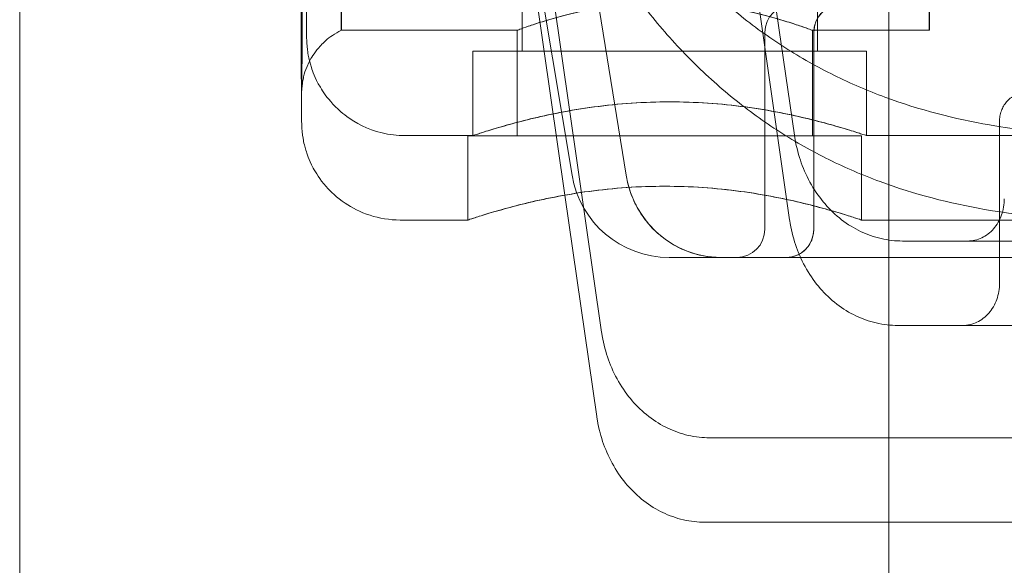
# Model space of a CAD drawing. Units: millimetres. Extents: x 75446 to 90842, y 18877 to 24359.
# Drawn here: x 88605 to 88640, y 21639 to 21658 of the extents above; entities that cross this region are included whole.
import ezdxf

# ---------------------------------------------------------------- set-up
doc = ezdxf.new("R2010")
doc.units = ezdxf.units.MM

# ---------------------------------------------------------------- blocks, each defined once
blk = doc.blocks.new('A$C75D97FC4')
at = {"color": 0, "linetype": 'Continuous', "lineweight": 0, "extrusion": (0, 1, 0)}
for p, q in [((35119.212, 691.85), (35119.212, 755.35)), ((35108.999, 698.614), (35104.964, 726.603)), ((35112.832, 726.603), (35115.858, 705.614)), ((35107.692, 703.483), (35104.791, 723.6)), ((35112.661, 723.6), (35115.687, 702.61)), ((35106.778, 723.269), (35109.872, 704.194)), ((35106.78, 723.269), (35109.873, 704.194)), ((35107.948, 704.194), (35105.155, 720.952)), ((35106.172, 708.603), (35106.172, 712.353)), ((35116.672, 708.603), (35116.672, 712.353)), ((35088.306, 710.103), (35088.306, 678.603)), ((35099.745, 709.35), (35105.995, 709.35)), ((35105.995, 709.35), (35105.995, 705.6)), ((35114.805, 702.269), (35114.805, 709.269)), ((35116.495, 709.35), (35120.653, 709.35)), ((35116.495, 709.35), (35116.495, 705.6)), ((35116.544, 702.269), (35116.544, 709.269)), ((35116.545, 702.269), (35116.545, 709.269)), ((35104.422, 708.603), (35111.407, 708.603)), ((35104.422, 705.603), (35104.422, 708.603)), ((35111.407, 708.603), (35118.422, 708.603)), ((35118.422, 705.603), (35118.422, 708.603)), ((35123.15, 700.35), (35123.15, 706.1)), ((35104.422, 705.603), (35102.012, 705.603)), ((35118.245, 705.6), (35104.245, 705.6)), ((35104.245, 705.6), (35104.245, 702.6)), ((35111.255, 705.6), (35105.995, 705.6)), ((35116.495, 705.6), (35111.255, 705.6)), ((35118.245, 705.6), (35118.245, 702.6)), ((35127.461, 705.603), (35118.422, 705.603)), ((35108.827, 695.61), (35107.692, 703.483)), ((35101.835, 702.6), (35104.245, 702.6)), ((35118.245, 702.6), (35127.284, 702.6)), ((35119.698, 701.853), (35122.023, 701.853)), ((35176.121, 701.853), (35122.023, 701.853)), ((35176.211, 701.853), (35122.023, 701.853)), ((35111.4, 701.269), (35243.039, 701.269)), ((35111.4, 701.269), (35176.094, 701.269)), ((35113.231, 701.269), (35115.571, 701.269)), ((35113.232, 701.269), (35115.573, 701.269)), ((35115.571, 701.269), (35113.805, 701.269)), ((35115.571, 701.269), (35113.805, 701.269)), ((35115.573, 701.269), (35244.806, 701.269)), ((35115.574, 701.269), (35244.806, 701.269)), ((35175.943, 698.85), (35119.527, 698.85)), ((35119.527, 698.85), (35121.852, 698.85)), ((35175.943, 698.85), (35121.852, 698.85)), ((35175.857, 694.853), (35112.838, 694.853)), ((35125.967, 694.853), (35112.838, 694.853)), ((35175.677, 691.85), (35112.667, 691.85)), ((35125.797, 691.85), (35112.667, 691.85)), ((35119.212, -1736.393), (35119.212, 691.85))]:
    blk.add_line(p, q, dxfattribs=at)
at = {"color": 0, "linetype": 'Continuous', "lineweight": 0}
for centre, radius, start, end in [((35115.805, 709.269), 1, 90, 180), ((35111.4, 704.769), 3.5, 189.4623, 270), ((35113.805, 702.269), 1, 270, 0)]:
    blk.add_arc(centre, radius, start, end, dxfattribs=at)
for centre in [(35099.745, 723.6), (35120.653, 723.6)]:
    blk.add_ellipse(centre, major_axis=(0, 14.25), ratio=0.001885, dxfattribs=at)
for centre, major_axis, start_param, end_param in [((35117.518, 709.269), (0, 1), 0.002308, 1.570796), ((35113.231, 704.769), (0, -3.5), 4.877538, 6.283185), ((35115.572, 702.269), (0, -1), 0.001029, 1.570796), ((35115.571, 702.269), (0, -1), 0, 0.002308)]:
    blk.add_ellipse(centre, major_axis=major_axis, ratio=0.973037, start_param=start_param, end_param=end_param, dxfattribs=at)
for points, knots in [([(35098.495, 742.147), (35098.492, 741.543), (35098.49, 740.809), (35098.487, 739.663), (35098.487, 739.348), (35098.485, 738.688), (35098.485, 738.342), (35098.483, 737.625), (35098.483, 737.255), (35098.481, 736.497), (35098.481, 736.109), (35098.48, 735.315), (35098.479, 734.909), (35098.479, 734.075), (35098.478, 733.646), (35098.477, 732.775), (35098.477, 732.332), (35098.476, 731.441), (35098.476, 730.993), (35098.476, 730.089), (35098.476, 729.632), (35098.475, 728.708), (35098.475, 728.24), (35098.475, 727.302), (35098.475, 726.832), (35098.475, 725.898), (35098.475, 725.434), (35098.475, 724.51), (35098.475, 724.05), (35098.476, 723.129), (35098.476, 722.67), (35098.476, 721.759), (35098.477, 721.309), (35098.477, 720.426), (35098.478, 719.994), (35098.479, 719.144), (35098.479, 718.726), (35098.48, 717.903), (35098.48, 717.498), (35098.481, 716.708), (35098.482, 716.323), (35098.483, 715.581), (35098.484, 715.224), (35098.485, 714.534), (35098.486, 714.201), (35098.487, 713.558), (35098.488, 713.248), (35098.49, 712.657), (35098.49, 712.377), (35098.492, 711.851), (35098.493, 711.605), (35098.495, 711.143), (35098.495, 710.928), (35098.497, 710.529), (35098.498, 710.345), (35098.5, 710.012), (35098.501, 709.864), (35098.503, 709.604), (35098.504, 709.492), (35098.506, 709.281), (35098.507, 709.192), (35098.51, 709.071), (35098.51, 709.038), (35098.515, 708.942), (35098.515, 708.911), (35098.527, 708.772), (35098.531, 708.726), (35098.55, 708.584), (35098.559, 708.512), (35098.606, 708.293), (35098.627, 708.194), (35098.728, 707.881), (35098.782, 707.688), (35099.094, 707.161), (35099.221, 706.965), (35099.573, 706.586), (35099.732, 706.435), (35100.245, 706.059), (35100.665, 705.828), (35101.451, 705.639), (35101.731, 705.603), (35102.012, 705.603)], [0.479066, 0.479066, 0.479066, 0.479066, 0.702903, 0.702903, 0.782577, 0.782577, 0.86329, 0.86329, 0.944007, 0.944007, 1.02369, 1.02369, 1.103241, 1.103241, 1.183825, 1.183825, 1.26441, 1.26441, 1.343964, 1.343964, 1.423486, 1.423486, 1.50404, 1.50404, 1.584594, 1.584594, 1.664116, 1.664116, 1.743636, 1.743636, 1.824186, 1.824186, 1.904736, 1.904736, 1.984253, 1.984253, 2.063792, 2.063792, 2.144359, 2.144359, 2.224924, 2.224924, 2.304456, 2.304456, 2.384068, 2.384068, 2.464706, 2.464706, 2.545337, 2.545337, 2.624931, 2.624931, 2.704957, 2.704957, 2.785979, 2.785979, 2.866957, 2.866957, 2.946896, 2.946896, 3.044244, 3.044244, 3.092918, 3.092918, 3.117256, 3.117256, 3.125929, 3.125929, 3.131791, 3.131791, 3.135096, 3.135096, 3.13805, 3.13805, 3.139333, 3.139333, 3.140057, 3.140057, 3.141088, 3.141088, 3.141593, 3.141593, 3.141593, 3.141593]), ([(35098.338, 739.993), (35098.338, 739.993), (35098.338, 739.966), (35098.341, 739.773), (35098.344, 739.418), (35098.347, 738.745), (35098.348, 738.568), (35098.349, 738.183), (35098.35, 737.974), (35098.351, 737.524), (35098.352, 737.285), (35098.353, 736.78), (35098.354, 736.515), (35098.355, 735.957), (35098.356, 735.664), (35098.357, 735.048), (35098.358, 734.726), (35098.359, 734.058), (35098.359, 733.712), (35098.36, 733.004), (35098.361, 732.642), (35098.362, 731.899), (35098.362, 731.519), (35098.363, 730.737), (35098.363, 730.335), (35098.364, 729.518), (35098.364, 729.102), (35098.364, 728.266), (35098.365, 727.845), (35098.365, 726.995), (35098.365, 726.566), (35098.365, 725.697), (35098.366, 725.257), (35098.366, 724.374), (35098.366, 723.932), (35098.366, 723.052), (35098.366, 722.615), (35098.366, 721.745), (35098.365, 721.311), (35098.365, 720.444), (35098.365, 720.01), (35098.365, 719.151), (35098.364, 718.727), (35098.364, 717.894), (35098.364, 717.485), (35098.363, 716.683), (35098.363, 716.288), (35098.362, 715.511), (35098.361, 715.128), (35098.36, 714.381), (35098.36, 714.017), (35098.359, 713.315), (35098.358, 712.977), (35098.357, 712.324), (35098.357, 712.009), (35098.356, 711.401), (35098.355, 711.108), (35098.354, 710.548), (35098.353, 710.283), (35098.352, 709.784), (35098.351, 709.55), (35098.35, 709.114), (35098.349, 708.911), (35098.347, 708.535), (35098.347, 708.361), (35098.345, 708.047), (35098.344, 707.907), (35098.343, 707.663), (35098.342, 707.559), (35098.34, 707.361), (35098.339, 707.278), (35098.338, 707.218), (35098.338, 707.207), (35098.338, 707.207)], [0.065873, 0.065873, 0.065873, 0.065873, 0.128774, 0.128774, 0.381118, 0.381118, 0.459806, 0.459806, 0.539494, 0.539494, 0.619173, 0.619173, 0.697842, 0.697842, 0.777196, 0.777196, 0.857574, 0.857574, 0.937949, 0.937949, 1.017296, 1.017296, 1.096736, 1.096736, 1.177203, 1.177203, 1.25767, 1.25767, 1.337107, 1.337107, 1.416566, 1.416566, 1.497055, 1.497055, 1.577544, 1.577544, 1.657002, 1.657002, 1.736463, 1.736463, 1.816955, 1.816955, 1.897447, 1.897447, 1.976909, 1.976909, 2.056358, 2.056358, 2.136838, 2.136838, 2.21732, 2.21732, 2.296773, 2.296773, 2.376173, 2.376173, 2.456608, 2.456608, 2.537047, 2.537047, 2.616458, 2.616458, 2.695597, 2.695597, 2.775787, 2.775787, 2.856004, 2.856004, 2.935194, 2.935194, 3.037937, 3.037937, 3.07572, 3.07572, 3.07572, 3.07572]), ([(35166.374, 718.171), (35165.667, 717.784), (35164.951, 717.408), (35163.221, 716.525), (35162.201, 716.025), (35160.149, 715.048), (35159.117, 714.571), (35156.008, 713.175), (35153.921, 712.291), (35149.756, 710.638), (35147.679, 709.87), (35143.56, 708.486), (35141.523, 707.87), (35137.52, 706.836), (35135.555, 706.416), (35131.721, 705.819), (35129.854, 705.64), (35126.234, 705.577), (35124.482, 705.691), (35121.559, 706.197), (35120.304, 706.518), (35118.463, 707.198), (35117.857, 707.457), (35116.666, 708.046), (35116.083, 708.374), (35114.948, 709.101), (35114.395, 709.499), (35113.329, 710.364), (35112.814, 710.83), (35111.828, 711.823), (35111.357, 712.351), (35110.46, 713.461), (35110.035, 714.043), (35109.046, 715.53), (35108.476, 716.516), (35107.851, 717.775), (35107.756, 717.971), (35107.662, 718.171)], [4.406824, 4.406824, 4.406824, 4.406824, 6.858791, 6.858791, 10.288186, 10.288186, 13.717582, 13.717582, 20.576373, 20.576373, 27.435164, 27.435164, 34.293955, 34.293955, 41.152746, 41.152746, 48.011537, 48.011537, 54.870328, 54.870328, 59.883141, 59.883141, 62.389548, 62.389548, 64.895955, 64.895955, 67.402361, 67.402361, 69.908768, 69.908768, 72.415175, 72.415175, 74.921582, 74.921582, 78.596864, 78.596864, 79.267384, 79.267384, 79.267384, 79.267384]), ([(35127.284, 702.6), (35125.681, 702.6), (35124.124, 702.719), (35121.383, 703.194), (35120.128, 703.514), (35118.288, 704.195), (35117.681, 704.454), (35116.491, 705.042), (35115.908, 705.371), (35114.773, 706.098), (35114.221, 706.496), (35113.155, 707.36), (35112.64, 707.826), (35111.654, 708.82), (35111.183, 709.348), (35110.286, 710.458), (35109.861, 711.04), (35108.873, 712.527), (35108.302, 713.513), (35107.677, 714.771), (35107.582, 714.968), (35107.489, 715.167)], [48.749582, 48.749582, 48.749582, 48.749582, 54.870328, 54.870328, 59.883141, 59.883141, 62.389548, 62.389548, 64.895955, 64.895955, 67.402361, 67.402361, 69.908768, 69.908768, 72.415175, 72.415175, 74.921582, 74.921582, 78.596864, 78.596864, 79.267384, 79.267384, 79.267384, 79.267384]), ([(35101.835, 702.6), (35101.461, 702.6), (35101.09, 702.664), (35100.412, 702.881), (35100.116, 703.038), (35099.571, 703.405), (35099.362, 703.612), (35098.96, 704.07), (35098.837, 704.283), (35098.574, 704.776), (35098.526, 704.95), (35098.397, 705.375), (35098.39, 705.474), (35098.363, 705.644), (35098.358, 705.693), (35098.349, 705.775), (35098.347, 705.804), (35098.342, 705.862), (35098.341, 705.886), (35098.337, 705.945), (35098.336, 705.969), (35098.333, 706.066), (35098.332, 706.103), (35098.33, 706.223), (35098.329, 706.298), (35098.328, 706.482), (35098.327, 706.591), (35098.325, 706.843), (35098.324, 706.986), (35098.323, 707.304), (35098.322, 707.479), (35098.318, 708.308), (35098.316, 709.128), (35098.314, 710.103)], [3.1415927, 3.1415927, 3.1415927, 3.1415927, 3.1421958, 3.1421958, 3.1428607, 3.1428607, 3.1437367, 3.1437367, 3.145119, 3.145119, 3.1478024, 3.1478024, 3.1536126, 3.1536126, 3.1593342, 3.1593342, 3.1652865, 3.1652865, 3.1738789, 3.1738789, 3.1912536, 3.1912536, 3.2560867, 3.2560867, 3.3340846, 3.3340846, 3.4130366, 3.4130366, 3.4920793, 3.4920793, 3.570246, 3.570246, 3.8323056, 3.8323056, 3.8323056, 3.8323056]), ([(35111.235, 710.353), (35111.568, 710.353), (35111.911, 710.34), (35112.592, 710.288), (35112.93, 710.248), (35113.576, 710.151), (35113.885, 710.093), (35114.456, 709.97), (35114.718, 709.905), (35115.182, 709.78), (35115.4, 709.716), (35115.785, 709.596), (35115.953, 709.54), (35116.223, 709.448), (35116.325, 709.411), (35116.461, 709.362), (35116.494, 709.35), (35116.495, 709.35), (35116.464, 709.362), (35116.331, 709.411), (35116.229, 709.448), (35115.961, 709.54), (35115.795, 709.596), (35115.412, 709.716), (35115.195, 709.78), (35114.733, 709.905), (35114.472, 709.97), (35113.902, 710.093), (35113.594, 710.151), (35112.949, 710.248), (35112.612, 710.288), (35111.931, 710.34), (35111.588, 710.353), (35110.921, 710.353), (35110.578, 710.34), (35109.897, 710.288), (35109.559, 710.248), (35108.913, 710.151), (35108.604, 710.093), (35108.033, 709.97), (35107.771, 709.905), (35107.308, 709.78), (35107.09, 709.716), (35106.704, 709.596), (35106.537, 709.54), (35106.267, 709.448), (35106.164, 709.411), (35106.028, 709.362), (35105.995, 709.35), (35105.994, 709.35), (35106.026, 709.362), (35106.159, 709.411), (35106.26, 709.448), (35106.528, 709.54), (35106.694, 709.596), (35107.078, 709.716), (35107.295, 709.78), (35107.756, 709.905), (35108.017, 709.97), (35108.587, 710.093), (35108.895, 710.151), (35109.54, 710.248), (35109.878, 710.288), (35110.558, 710.34), (35110.902, 710.353), (35111.235, 710.353)], [0, 0, 0, 0, 0.999436, 0.999436, 1.998873, 1.998873, 2.998309, 2.998309, 3.997746, 3.997746, 4.996473, 4.996473, 5.9952, 5.9952, 6.993927, 6.993927, 7.992654, 7.992654, 8.991381, 8.991381, 9.990108, 9.990108, 10.988835, 10.988835, 11.987562, 11.987562, 12.986998, 12.986998, 13.986435, 13.986435, 14.985871, 14.985871, 15.985307, 15.985307, 16.984744, 16.984744, 17.98418, 17.98418, 18.983617, 18.983617, 19.983053, 19.983053, 20.98178, 20.98178, 21.980507, 21.980507, 22.979234, 22.979234, 23.977961, 23.977961, 24.976688, 24.976688, 25.975415, 25.975415, 26.974142, 26.974142, 27.972869, 27.972869, 28.972305, 28.972305, 29.971742, 29.971742, 30.971178, 30.971178, 31.970615, 31.970615, 31.970615, 31.970615]), ([(35116.544, 709.269), (35116.544, 709.331), (35116.55, 709.398), (35116.575, 709.53), (35116.595, 709.595), (35116.641, 709.709), (35116.671, 709.769), (35116.744, 709.881), (35116.786, 709.933), (35116.871, 710.02), (35116.922, 710.063), (35117.031, 710.138), (35117.089, 710.169), (35117.2, 710.217), (35117.263, 710.237), (35117.391, 710.263), (35117.456, 710.269), (35117.516, 710.269)], [0, 0, 0, 0, 0.18512, 0.18512, 0.370241, 0.370241, 0.555361, 0.555361, 0.740481, 0.740481, 0.925602, 0.925602, 1.110722, 1.110722, 1.295842, 1.295842, 1.479934, 1.479934, 1.479934, 1.479934]), ([(35098.338, 707.207), (35098.338, 707.207), (35098.338, 707.209), (35098.338, 707.22), (35098.338, 707.23), (35098.343, 707.295), (35098.344, 707.31), (35098.348, 707.355), (35098.351, 707.386), (35098.364, 707.48), (35098.37, 707.528), (35098.408, 707.708), (35098.396, 707.805), (35098.646, 708.316), (35098.721, 708.459), (35098.954, 708.752), (35099.053, 708.864), (35099.33, 709.105), (35099.509, 709.236), (35099.745, 709.35)], [3.07571993, 3.07571993, 3.07571993, 3.07571993, 3.08930842, 3.08930842, 3.11499412, 3.11499412, 3.12086977, 3.12086977, 3.12788796, 3.12788796, 3.13260223, 3.13260223, 3.13775668, 3.13775668, 3.13921826, 3.13921826, 3.13994905, 3.13994905, 3.14067983, 3.14067983, 3.14067983, 3.14067983]), ([(35123.15, 706.1), (35123.15, 706.162), (35123.155, 706.229), (35123.178, 706.361), (35123.195, 706.426), (35123.236, 706.54), (35123.263, 706.6), (35123.328, 706.712), (35123.365, 706.764), (35123.441, 706.851), (35123.486, 706.894), (35123.583, 706.969), (35123.634, 707.001), (35123.733, 707.048), (35123.789, 707.068), (35123.903, 707.094), (35123.961, 707.1), (35124.015, 707.1)], [0, 0, 0, 0, 0.18512, 0.18512, 0.37024, 0.37024, 0.555361, 0.555361, 0.740481, 0.740481, 0.925602, 0.925602, 1.110723, 1.110723, 1.295844, 1.295844, 1.480965, 1.480965, 1.480965, 1.480965]), ([(35111.407, 706.804), (35110.964, 706.804), (35110.507, 706.789), (35109.6, 706.727), (35109.15, 706.681), (35108.29, 706.565), (35107.878, 706.496), (35107.118, 706.348), (35106.77, 706.27), (35106.153, 706.12), (35105.864, 706.043), (35105.353, 705.899), (35105.131, 705.832), (35104.775, 705.721), (35104.64, 705.676), (35104.463, 705.618), (35104.421, 705.603), (35104.423, 705.603), (35104.466, 705.618), (35104.647, 705.676), (35104.784, 705.721), (35105.144, 705.832), (35105.368, 705.899), (35105.882, 706.043), (35106.173, 706.12), (35106.792, 706.27), (35107.142, 706.348), (35107.904, 706.496), (35108.316, 706.565), (35109.178, 706.681), (35109.628, 706.727), (35110.536, 706.789), (35110.993, 706.804), (35111.88, 706.804), (35112.337, 706.789), (35113.244, 706.727), (35113.693, 706.681), (35114.554, 706.565), (35114.965, 706.496), (35115.725, 706.348), (35116.074, 706.27), (35116.69, 706.12), (35116.98, 706.043), (35117.491, 705.899), (35117.712, 705.832), (35118.069, 705.721), (35118.204, 705.676), (35118.381, 705.618), (35118.423, 705.603), (35118.421, 705.603), (35118.377, 705.618), (35118.196, 705.676), (35118.059, 705.721), (35117.699, 705.832), (35117.476, 705.899), (35116.962, 706.043), (35116.671, 706.12), (35116.052, 706.27), (35115.702, 706.348), (35114.94, 706.496), (35114.527, 706.565), (35113.665, 706.681), (35113.215, 706.727), (35112.308, 706.789), (35111.85, 706.804), (35111.407, 706.804)], [0, 0, 0, 0, 1.329784, 1.329784, 2.659567, 2.659567, 3.989351, 3.989351, 5.319135, 5.319135, 6.648301, 6.648301, 7.977468, 7.977468, 9.306635, 9.306635, 10.635802, 10.635802, 11.964969, 11.964969, 13.294136, 13.294136, 14.623303, 14.623303, 15.95247, 15.95247, 17.282253, 17.282253, 18.612037, 18.612037, 19.94182, 19.94182, 21.271604, 21.271604, 22.601388, 22.601388, 23.931171, 23.931171, 25.260955, 25.260955, 26.590739, 26.590739, 27.919906, 27.919906, 29.249072, 29.249072, 30.578239, 30.578239, 31.907406, 31.907406, 33.236573, 33.236573, 34.56574, 34.56574, 35.894907, 35.894907, 37.224074, 37.224074, 38.553857, 38.553857, 39.883641, 39.883641, 41.213425, 41.213425, 42.543208, 42.543208, 42.543208, 42.543208]), ([(35115.858, 705.614), (35115.865, 705.568), (35115.872, 705.521), (35115.931, 705.179), (35116.01, 704.888), (35116.193, 704.375), (35116.316, 704.105), (35116.607, 703.602), (35116.775, 703.368), (35117.115, 702.975), (35117.317, 702.78), (35117.753, 702.444), (35117.986, 702.302), (35118.43, 702.09), (35118.681, 701.999), (35119.195, 701.881), (35119.457, 701.853), (35119.698, 701.853)], [0.704197, 0.704197, 0.704197, 0.704197, 0.833041, 0.833041, 1.666082, 1.666082, 2.499123, 2.499123, 3.332165, 3.332165, 4.165208, 4.165208, 4.998252, 4.998252, 5.831296, 5.831296, 6.664341, 6.664341, 6.664341, 6.664341]), ([(35109.873, 704.194), (35109.879, 704.158), (35109.885, 704.122), (35109.937, 703.855), (35110.006, 703.629), (35110.166, 703.23), (35110.273, 703.021), (35110.528, 702.629), (35110.676, 702.447), (35110.973, 702.142), (35111.15, 701.99), (35111.531, 701.728), (35111.735, 701.618), (35112.123, 701.453), (35112.343, 701.382), (35112.793, 701.291), (35113.022, 701.269), (35113.232, 701.269)], [0.547709, 0.547709, 0.547709, 0.547709, 0.647921, 0.647921, 1.295842, 1.295842, 1.943763, 1.943763, 2.591685, 2.591685, 3.239606, 3.239606, 3.887527, 3.887527, 4.535448, 4.535448, 5.183369, 5.183369, 5.183369, 5.183369]), ([(35111.231, 703.801), (35110.788, 703.801), (35110.331, 703.786), (35109.424, 703.724), (35108.974, 703.678), (35108.114, 703.562), (35107.702, 703.492), (35106.942, 703.345), (35106.594, 703.267), (35105.977, 703.117), (35105.688, 703.04), (35105.176, 702.896), (35104.955, 702.829), (35104.598, 702.717), (35104.463, 702.673), (35104.287, 702.615), (35104.245, 702.601), (35104.245, 702.6)], [0, 0, 0, 0, 1.329784, 1.329784, 2.659567, 2.659567, 3.989351, 3.989351, 5.319135, 5.319135, 6.648301, 6.648301, 7.977468, 7.977468, 9.306635, 9.306635, 10.622613, 10.622613, 10.622613, 10.622613]), ([(35104.245, 702.6), (35104.245, 702.6), (35104.245, 702.6), (35104.245, 702.6), (35104.289, 702.615), (35104.47, 702.673), (35104.606, 702.717), (35104.966, 702.829), (35105.19, 702.896), (35105.704, 703.04), (35105.995, 703.117), (35106.614, 703.267), (35106.963, 703.345), (35107.725, 703.492), (35108.138, 703.562), (35109, 703.678), (35109.45, 703.724), (35110.357, 703.786), (35110.815, 703.801), (35111.701, 703.801), (35112.158, 703.786), (35113.065, 703.724), (35113.515, 703.678), (35114.375, 703.562), (35114.787, 703.492), (35115.547, 703.345), (35115.895, 703.267), (35116.512, 703.117), (35116.802, 703.04), (35117.313, 702.896), (35117.535, 702.829), (35117.891, 702.717), (35118.026, 702.673), (35118.204, 702.615), (35118.245, 702.6), (35118.244, 702.6), (35118.2, 702.615), (35118.02, 702.673), (35117.883, 702.717), (35117.523, 702.829), (35117.3, 702.896), (35116.785, 703.04), (35116.494, 703.117), (35115.876, 703.267), (35115.526, 703.345), (35114.764, 703.492), (35114.352, 703.562), (35113.49, 703.678), (35113.039, 703.724), (35112.136, 703.786), (35111.683, 703.801), (35111.244, 703.801)], [10.6358, 10.6358, 10.6358, 10.6358, 10.635802, 10.635802, 11.964969, 11.964969, 13.294136, 13.294136, 14.623303, 14.623303, 15.95247, 15.95247, 17.282253, 17.282253, 18.612037, 18.612037, 19.94182, 19.94182, 21.271604, 21.271604, 22.601388, 22.601388, 23.931171, 23.931171, 25.260955, 25.260955, 26.590739, 26.590739, 27.919906, 27.919906, 29.249072, 29.249072, 30.578239, 30.578239, 31.907406, 31.907406, 33.236573, 33.236573, 34.56574, 34.56574, 35.894907, 35.894907, 37.224074, 37.224074, 38.553857, 38.553857, 39.883641, 39.883641, 41.213425, 41.213425, 42.530913, 42.530913, 42.530913, 42.530913]), ([(35122.023, 701.853), (35122.103, 701.853), (35122.19, 701.863), (35122.361, 701.902), (35122.445, 701.932), (35122.593, 702.003), (35122.671, 702.05), (35122.816, 702.162), (35122.883, 702.227), (35122.997, 702.358), (35123.053, 702.436), (35123.15, 702.604), (35123.191, 702.694), (35123.252, 702.865), (35123.278, 702.962), (35123.312, 703.16), (35123.32, 703.261), (35123.32, 703.353)], [2.221447, 2.221447, 2.221447, 2.221447, 2.499129, 2.499129, 2.776811, 2.776811, 3.054492, 3.054492, 3.332173, 3.332173, 3.609854, 3.609854, 3.887534, 3.887534, 4.165215, 4.165215, 4.442895, 4.442895, 4.442895, 4.442895]), ([(35115.687, 702.61), (35115.694, 702.564), (35115.701, 702.518), (35115.76, 702.175), (35115.838, 701.885), (35116.022, 701.372), (35116.144, 701.102), (35116.436, 700.598), (35116.604, 700.365), (35116.944, 699.972), (35117.146, 699.777), (35117.582, 699.44), (35117.815, 699.299), (35118.259, 699.087), (35118.51, 698.996), (35119.024, 698.878), (35119.287, 698.85), (35119.527, 698.85)], [0.704197, 0.704197, 0.704197, 0.704197, 0.833041, 0.833041, 1.666082, 1.666082, 2.499123, 2.499123, 3.332165, 3.332165, 4.165208, 4.165208, 4.998252, 4.998252, 5.831296, 5.831296, 6.664341, 6.664341, 6.664341, 6.664341]), ([(35115.573, 701.269), (35115.633, 701.269), (35115.697, 701.275), (35115.825, 701.302), (35115.888, 701.322), (35115.999, 701.369), (35116.057, 701.4), (35116.166, 701.475), (35116.216, 701.518), (35116.301, 701.606), (35116.344, 701.658), (35116.416, 701.77), (35116.447, 701.83), (35116.493, 701.944), (35116.512, 702.008), (35116.538, 702.14), (35116.544, 702.208), (35116.544, 702.269)], [1.483268, 1.483268, 1.483268, 1.483268, 1.666083, 1.666083, 1.851203, 1.851203, 2.036324, 2.036324, 2.221444, 2.221444, 2.406564, 2.406564, 2.591685, 2.591685, 2.776805, 2.776805, 2.961925, 2.961925, 2.961925, 2.961925]), ([(35121.852, 698.85), (35121.932, 698.85), (35122.02, 698.859), (35122.191, 698.899), (35122.275, 698.929), (35122.423, 699), (35122.5, 699.047), (35122.646, 699.159), (35122.713, 699.224), (35122.826, 699.355), (35122.883, 699.433), (35122.98, 699.601), (35123.02, 699.691), (35123.082, 699.862), (35123.108, 699.959), (35123.142, 700.157), (35123.15, 700.258), (35123.15, 700.35)], [2.221447, 2.221447, 2.221447, 2.221447, 2.499129, 2.499129, 2.776811, 2.776811, 3.054492, 3.054492, 3.332173, 3.332173, 3.609854, 3.609854, 3.887534, 3.887534, 4.165215, 4.165215, 4.442895, 4.442895, 4.442895, 4.442895]), ([(35112.838, 694.853), (35112.598, 694.853), (35112.336, 694.881), (35111.822, 694.999), (35111.571, 695.09), (35111.127, 695.302), (35110.894, 695.444), (35110.458, 695.78), (35110.256, 695.975), (35109.916, 696.368), (35109.748, 696.602), (35109.457, 697.105), (35109.334, 697.375), (35109.15, 697.888), (35109.072, 698.179), (35109.013, 698.521), (35109.006, 698.568), (35108.999, 698.614)], [19.993019, 19.993019, 19.993019, 19.993019, 20.826063, 20.826063, 21.659106, 21.659106, 22.492149, 22.492149, 23.325192, 23.325192, 24.158234, 24.158234, 24.991276, 24.991276, 25.824317, 25.824317, 25.95316, 25.95316, 25.95316, 25.95316]), ([(35112.667, 691.85), (35112.427, 691.85), (35112.164, 691.878), (35111.65, 691.996), (35111.399, 692.087), (35110.955, 692.299), (35110.722, 692.44), (35110.286, 692.777), (35110.084, 692.972), (35109.744, 693.365), (35109.575, 693.598), (35109.284, 694.102), (35109.162, 694.372), (35108.978, 694.885), (35108.9, 695.175), (35108.841, 695.518), (35108.834, 695.564), (35108.827, 695.61)], [19.993019, 19.993019, 19.993019, 19.993019, 20.826063, 20.826063, 21.659106, 21.659106, 22.492149, 22.492149, 23.325192, 23.325192, 24.158234, 24.158234, 24.991276, 24.991276, 25.824317, 25.824317, 25.95316, 25.95316, 25.95316, 25.95316])]:
    blk.add_open_spline(points, degree=3, knots=knots, dxfattribs=at)
for points in [[(35111.244, 703.801), (35111.24, 703.801), (35111.236, 703.801), (35111.231, 703.801)], [(35104.245, 702.6), (35104.245, 702.6), (35104.245, 702.6), (35104.245, 702.6)], [(35115.573, 701.269), (35115.573, 701.269), (35115.573, 701.269), (35115.573, 701.269)]]:
    blk.add_open_spline(points, degree=3, dxfattribs=at)

msp = doc.modelspace()

# ---------------------------------------------------------------- block references
msp.add_blockref('A$C75D97FC4', (53516.397, 20948.334))

doc.saveas('drawing.dxf')
